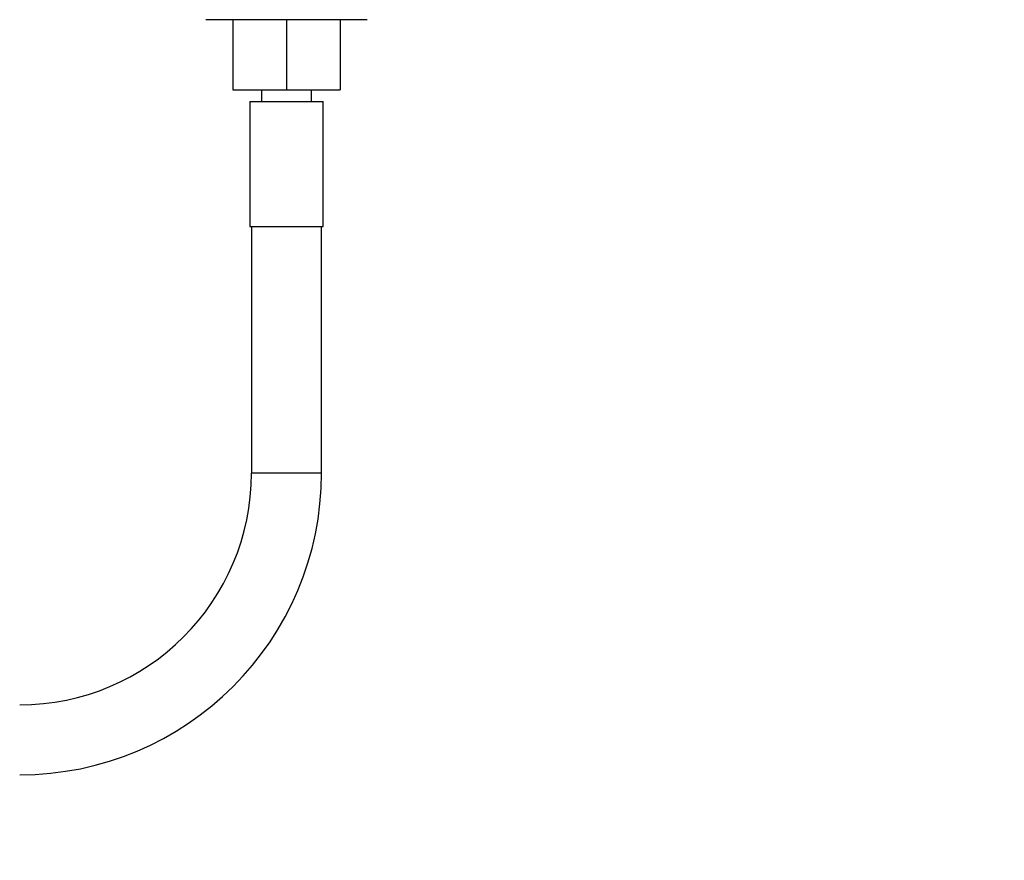
# Model space of a CAD drawing. Extents: x 1.1 to 30.8, y 1.4 to 20.4.
# Drawn here: x 9.1 to 10.1, y 9.5 to 10.3 of the extents above; entities that cross this region are included whole.
import ezdxf

# ---------------------------------------------------------------- set-up
doc = ezdxf.new("R2010")
doc.units = 0
doc.header["$MEASUREMENT"] = 0
doc.layers.get('0').update_dxf_attribs({"linetype": 'CONTINUOUS'})
doc.layers.add('DIM', color=94, linetype='CONTINUOUS')
doc.styles.add('SLDTEXTSTYLE0', font='TXT', dxfattribs={"width": 0.75})
doc.dimstyles.new('SLDDIMSTYLE0', dxfattribs={"dimtxt": 0.125, "dimasz": 0.13, "dimexe": 0, "dimexo": 0.0625, "dimgap": 0.03125, "dimtad": 0, "dimtih": 1, "dimtoh": 1, "dimdec": 3, "dimlfac": 12, "dimrnd": 1e-09, "dimzin": 4, "dimdsep": 46, "dimtxsty": 'SLDTEXTSTYLE0', "dimsah": 1, "dimcen": 0.09, "dimadec": 0, "dimazin": 0, "dimtfac": 1, "dimtdec": 3, "dimtofl": 0, "dimtmove": 0, "dimatfit": 3, "dimfxl": 1, "dimtolj": 1, "dimtzin": 12, "dimarcsym": 0})

# ---------------------------------------------------------------- blocks, each defined once
blk = doc.blocks.new('_D')
at = {"layer": 'DIM', "transparency": 16777216}
for p, q in [((10.10069, 10.8913), (10.95288, 10.8913)), ((10.82788, 10.8913), (10.82788, 7.97769)), ((10.82788, 3.74549), (10.82788, 7.77925)), ((9.05673, 3.74549), (10.95288, 3.74549))]:
    blk.add_line(p, q, dxfattribs=at)
for points in [[(10.82788, 10.8913), (10.80788, 10.7613), (10.84788, 10.7613)], [(10.82788, 3.74549), (10.84788, 3.87549), (10.80788, 3.87549)]]:
    blk.add_solid(points, dxfattribs=at)
at = {"layer": 'DIM', "transparency": 16777216, "insert": (10.57388, 7.94039), "char_height": 0.125, "attachment_point": 1, "style": 'SLDTEXTSTYLE0'}
blk.add_mtext('85.750', dxfattribs=at)

msp = doc.modelspace()

# ---------------------------------------------------------------- linework, layer by layer
at = {"color": 7, "linetype": 'Continuous'}
for p, q in [((9.439784, 10.338019), (9.294091, 10.338019)), ((9.320725, 10.338019), (9.320725, 10.269121)), ((9.373394, 10.338019), (9.373394, 10.269121)), ((9.426063, 10.338019), (9.426063, 10.269121)), ((9.427784, 10.338019), (9.427784, 10.338019)), ((9.430984, 10.338019), (9.430984, 10.338019)), ((9.431362, 10.338019), (9.431362, 10.338019)), ((9.452697, 10.338019), (9.439784, 10.338019)), ((9.320725, 10.269121), (9.373394, 10.269121)), ((9.348788, 10.269121), (9.348788, 10.257622)), ((9.373394, 10.269121), (9.426063, 10.269121)), ((9.398001, 10.257622), (9.398001, 10.269121)), ((9.337305, 10.257622), (9.337305, 10.13459)), ((9.337305, 10.257622), (9.409483, 10.257622)), ((9.409483, 10.13459), (9.409483, 10.257622)), ((9.337305, 10.13459), (9.409483, 10.13459)), ((9.338945, 10.13459), (9.338945, 9.891853)), ((9.407843, 9.891853), (9.407843, 10.13459)), ((9.373394, 9.891853), (9.338945, 9.891853)), ((9.407843, 9.891853), (9.373394, 9.891853))]:
    msp.add_line(p, q, dxfattribs=at)
for radius in [0.228018, 0.296916]:
    msp.add_arc((9.110927, 9.891853), radius, 270, 0, dxfattribs=at)

# ---------------------------------------------------------------- dimensions: what is measured, and where the dimension line sits
at = {"layer": 'DIM'}
dim = msp.add_linear_dim(base=(10.827875, 3.745495), p1=(10.05069, 10.8913), p2=(9.006728, 3.745495), angle=90, dimstyle='SLDDIMSTYLE0', dxfattribs=at)
dim.commit()
dim.dimension.update_dxf_attribs({"geometry": '_D', "text_midpoint": (10.827875, 7.878472), "dimtype": 160})

doc.saveas('drawing.dxf')
